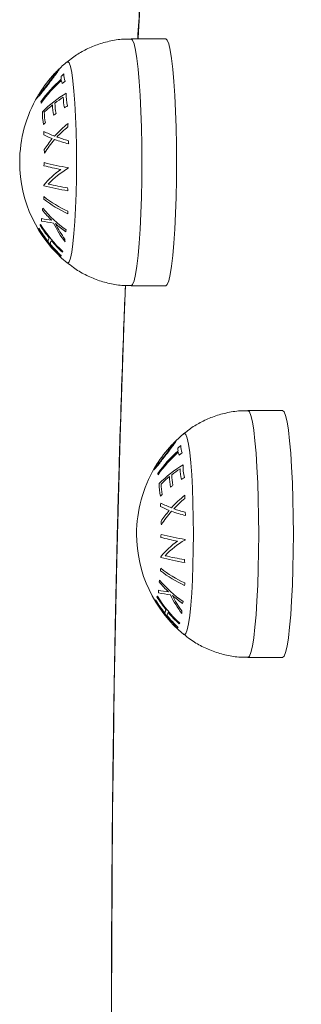
# Model space of a CAD drawing. Units: millimetres. Extents: x 4.3 to 14, y 0.2 to 14.9.
# Drawn here: x 6.7 to 6.7, y 4.6 to 4.8 of the extents above; entities that cross this region are included whole.
import ezdxf

# ---------------------------------------------------------------- set-up
doc = ezdxf.new("R2010")
doc.units = ezdxf.units.MM

# ---------------------------------------------------------------- blocks, each defined once
blk = doc.blocks.new('K078')
at = {"linetype": 'Continuous', "lineweight": 15}
for p, q in [((5310.101650066373, 5562.540650701658), (5310.096669144627, 5562.540650701658)), ((5310.096669144627, 5562.505150711671), (5310.101650066373, 5562.505150711671)), ((5310.118447251317, 5562.487203022973), (5310.113466329572, 5562.487203022973)), ((5310.113466329572, 5562.451703032986), (5310.118447251317, 5562.451703032986))]:
    blk.add_line(p, q, dxfattribs=at)
at = {"linetype": 'Continuous', "lineweight": 15, "flags": 128}
for points in [[(5310.098136134145, 5562.548318332569), (5310.097664422986, 5562.540818011896), (5310.097654290196, 5562.540650701658)], [(5310.096669144627, 5562.505150711671), (5310.096889324185, 5562.50533137335), (5310.09710497379, 5562.5058697076), (5310.097311801907, 5562.506754732267), (5310.097505517003, 5562.507968461648), (5310.09768218517, 5562.509486144916), (5310.09783823013, 5562.511276921765), (5310.097970552441, 5562.513304329053), (5310.098076291081, 5562.515527090565), (5310.098153419492, 5562.517899951474), (5310.098200387952, 5562.520374617116), (5310.098216123578, 5562.522900706665), (5310.098200387952, 5562.525426796214), (5310.098153419492, 5562.527901461855), (5310.098076291081, 5562.530274322764), (5310.097970552441, 5562.532497084276), (5310.09783823013, 5562.534524476663), (5310.09768218517, 5562.536315253512), (5310.097505517003, 5562.537832951681), (5310.097311801907, 5562.539046666161), (5310.09710497379, 5562.539931705729), (5310.096889324185, 5562.540470039979), (5310.096669144627, 5562.540650701658), (5310.096669144627, 5562.540650701658)], [(5310.101650066373, 5562.505150711671), (5310.101870245931, 5562.50533137335), (5310.102085895535, 5562.5058697076), (5310.102292723653, 5562.506754732267), (5310.102486438748, 5562.507968461648), (5310.102663226125, 5562.509486144916), (5310.102819271085, 5562.511276921765), (5310.102951474187, 5562.513304329053), (5310.103057332036, 5562.515527090565), (5310.103134460446, 5562.517899951474), (5310.103181309697, 5562.520374617116), (5310.103197164533, 5562.522900706665), (5310.103181309697, 5562.525426796214), (5310.103134460446, 5562.527901461855), (5310.103057332036, 5562.530274322764), (5310.102951474187, 5562.532497084276), (5310.102819271085, 5562.534524476663), (5310.102663226125, 5562.536315253512), (5310.102486438748, 5562.537832951681), (5310.102292723653, 5562.539046666161), (5310.102085895535, 5562.539931705729), (5310.101870245931, 5562.540470039979), (5310.101650066373, 5562.540650701658)], [(5310.087475128171, 5562.508451810614), (5310.087566800114, 5562.508413574235), (5310.087764329907, 5562.508591941134), (5310.087956972119, 5562.509122631089), (5310.088140077588, 5562.50999257578), (5310.088308997151, 5562.511180377141), (5310.088459677693, 5562.51265675439), (5310.088588304517, 5562.514385378496), (5310.088691897389, 5562.516323691741), (5310.088767714497, 5562.518423935906), (5310.088813967702, 5562.520634418861), (5310.088829464909, 5562.522900706665), (5310.088813967702, 5562.525166994468), (5310.088767714497, 5562.527377477423), (5310.088691897389, 5562.529477721588), (5310.088588304517, 5562.531416019932), (5310.088459677693, 5562.533144644038), (5310.088308997151, 5562.534621036188), (5310.088140077588, 5562.535808837549), (5310.087956972119, 5562.53667878224), (5310.087764329907, 5562.537209472195), (5310.087566800114, 5562.537387839095), (5310.087474889752, 5562.537349334494)], [(5310.095880575177, 5562.505230060355), (5310.095694727895, 5562.500545403496), (5310.095382518765, 5562.492017722265), (5310.095098800656, 5562.483360415832), (5310.094843811986, 5562.474585911767), (5310.094617910382, 5562.465706838802), (5310.094421572682, 5562.456735937432), (5310.094255037305, 5562.447686112062), (5310.094118542668, 5562.438570363955), (5310.094012207982, 5562.42940178378), (5310.093936271664, 5562.420193559066), (5310.093890733716, 5562.410958907143), (5310.093875832555, 5562.401711112396)], [(5310.113466329572, 5562.451703032986), (5310.113686509129, 5562.451883702115), (5310.113902158734, 5562.452422028915), (5310.114108986852, 5562.453307061032), (5310.114302701947, 5562.454520782963), (5310.114479370114, 5562.456038473681), (5310.114635415074, 5562.45782925053), (5310.114767737386, 5562.459856657819), (5310.114873476025, 5562.46207941188), (5310.114950604436, 5562.464452280239), (5310.114997572896, 5562.46692693843), (5310.115013308522, 5562.469453027979), (5310.114997572896, 5562.471979117528), (5310.114950604436, 5562.47445378317), (5310.114873476025, 5562.476826644079), (5310.114767737386, 5562.479049405591), (5310.114635415074, 5562.481076812879), (5310.114479370114, 5562.482867589728), (5310.114302701947, 5562.484385272995), (5310.114108986852, 5562.485599002377), (5310.113902158734, 5562.486484027044), (5310.113686509129, 5562.487022361294), (5310.113466329572, 5562.487203022973), (5310.113466329572, 5562.487203022973)], [(5310.118447251317, 5562.451703032986), (5310.118667430875, 5562.451883702115), (5310.118883080479, 5562.452422028915), (5310.119089908597, 5562.453307061032), (5310.119283623692, 5562.454520782963), (5310.119460411069, 5562.456038473681), (5310.119616456029, 5562.45782925053), (5310.119748659131, 5562.459856657819), (5310.11985451698, 5562.46207941188), (5310.11993164539, 5562.464452280239), (5310.119978494641, 5562.46692693843), (5310.119994349477, 5562.469453027979), (5310.119978494641, 5562.471979117528), (5310.11993164539, 5562.47445378317), (5310.11985451698, 5562.476826644079), (5310.119748659131, 5562.479049405591), (5310.119616456029, 5562.481076812879), (5310.119460411069, 5562.482867589728), (5310.119283623692, 5562.484385272995), (5310.119089908597, 5562.485599002377), (5310.118883080479, 5562.486484027044), (5310.118667430875, 5562.487022361294), (5310.118447251317, 5562.487203022973)], [(5310.104272313115, 5562.45500413938), (5310.104363985059, 5562.454965903), (5310.104561514851, 5562.455144262449), (5310.104754157063, 5562.455674952404), (5310.104937262532, 5562.456544904546), (5310.105106182095, 5562.457732698456), (5310.105256862637, 5562.459209083156), (5310.105385489461, 5562.460937707261), (5310.105489082333, 5562.462876013056), (5310.105564899442, 5562.464976257221), (5310.105611152646, 5562.467186740176), (5310.105626649854, 5562.469453027979), (5310.105611152646, 5562.471719315783), (5310.105564899442, 5562.473929798738), (5310.105489082333, 5562.476030042902), (5310.105385489461, 5562.477968356148), (5310.105256862637, 5562.479696980254), (5310.105106182095, 5562.481173357502), (5310.104937262532, 5562.482361158864), (5310.104754157063, 5562.483231103555), (5310.104561514851, 5562.48376179351), (5310.104363985059, 5562.483940160409), (5310.104272074696, 5562.483901655809)]]:
    blk.add_lwpolyline(points, dxfattribs=at)
at = {"linetype": 'Continuous', "lineweight": 15}
for centre, radius, start, end in [((5310.09938081437, 5562.522900704735), 0.01872205473210126, 129.4830167319035, 135.0690430222264), ((5310.09938081437, 5562.522900704735), 0.01872205473210084, 137.0567686105292, 147.7793224214412), ((5310.09938081437, 5562.522900704735), 0.01872205473210084, 135.0690430222264, 137.0567686105292), ((5310.099188738968, 5562.520840917875), 0.01914713566318984, 129.5052680819569, 131.1102794097384), ((5310.089637297418, 5562.535549216022), 0.002629795815824969, 178.5840705241344, 201.6323065721564), ((5310.098658505824, 5562.521065390901), 0.01829528579785401, 131.1298756720547, 144.7677109585342), ((5310.09869379684, 5562.520872656446), 0.01829631125067169, 131.1315529950181, 144.7683684922727), ((5310.089170304653, 5562.535209195841), 0.002571662284938754, 178.7066869285946, 188.1240792865775), ((5310.089520998862, 5562.535276176166), 0.002929289409934094, 192.2737241798646, 200.8665228743102), ((5310.099455973681, 5562.519713189606), 0.01927178841511869, 129.5188336499884, 131.113192607152), ((5310.09938081437, 5562.522900704735), 0.01872205473210073, 147.7793224214412, 149.4270887229299), ((5310.096239452716, 5562.518028152749), 0.01728213281526642, 120.9547558414778, 135.4703479430567), ((5310.094523349162, 5562.532613482424), 0.007177012950065296, 178.1206206041362, 192.8909566706132), ((5310.09938081437, 5562.522900704735), 0.01872205473210101, 149.4270887229299, 180), ((5310.08706866112, 5562.532119367492), 0.003391107194877539, 188.4713301490517, 191.7724816179143), ((5310.096947841879, 5562.516695928507), 0.01851558604141681, 122.7884879984, 127.3388561074781), ((5310.093754183408, 5562.531573933136), 0.008038090401836395, 181.1188839481966, 191.919566296075), ((5310.094351215836, 5562.532371641879), 0.007431107549874715, 180.8490477384509, 192.6402841432033), ((5310.092826141265, 5562.530050770708), 0.00890743478978749, 179.3762635075597, 191.1777843312364), ((5310.095473506804, 5562.518565764186), 0.01613391491482082, 128.7261734861132, 134.3947062920908), ((5310.092991909679, 5562.530312202995), 0.008808348495427538, 181.4191774100451, 191.2694346549511), ((5310.093599276688, 5562.531323993601), 0.008220920421586673, 181.1949469086232, 191.7537922264118), ((5310.096554322001, 5562.515904913512), 0.01760648152217132, 127.2819702333499, 128.6802634526018), ((5310.097779582617, 5562.514129784719), 0.01975172914766418, 121.2693124377473, 122.7299508970662), ((5310.094553411182, 5562.51816726625), 0.0145839439485216, 134.3789202241069, 135.8583555712913), ((5310.097929283526, 5562.515457588811), 0.01661437695932967, 128.3609386812379, 137.573904187411), ((5310.099326936956, 5562.527392032303), 0.01175967776362731, 174.6661419340231, 177.0227683431715), ((5310.098273462381, 5562.526269371853), 0.01417611340983356, 175.6290777158162, 177.5821812819734), ((5310.090376072016, 5562.539236509465), 0.01342388704718096, 242.312024278137, 249.4566327828157), ((5310.097973809387, 5562.51522689347), 0.01646786168182584, 129.12150358964, 136.6214495183189), ((5310.090251200911, 5562.538723066084), 0.01335182731992506, 242.6158347633635, 248.4554259630767), ((5310.096420392897, 5562.51688101542), 0.01453928284954814, 139.6005790549037, 147.377480450208), ((5310.096493455407, 5562.516602945153), 0.01444321412619423, 138.4735214321268, 148.0929383874683), ((5310.093818446901, 5562.548637914748), 0.02388847723993538, 250.0827909096569, 255.18386277931), ((5310.09391358703, 5562.548781408638), 0.02360838872415932, 250.4266026655746, 254.601929341826), ((5310.099550752458, 5562.527394141141), 0.01198473661308671, 186.5816699669217, 188.8820095210666), ((5310.09920958322, 5562.526272893213), 0.01511483347867622, 185.9001191570642, 187.7417346941056), ((5310.09938081437, 5562.522900704735), 0.01872205473210112, 180, 230.5169832680966), ((5310.099899200883, 5562.520942551901), 0.01582933552083477, 173.0760110895631, 174.6687277310415), ((5310.092995205428, 5562.556534967937), 0.03481718331228097, 255.3429381543274, 261.1353709386423), ((5310.092997243252, 5562.512449768473), 0.01140642745682503, 124.3155169036758, 141.0517782561568), ((5310.092143610713, 5562.55254453497), 0.03117650543027042, 255.1213594692231, 259.6956853657073), ((5310.094117884424, 5562.510923627488), 0.01287914250973136, 120.3167599531276, 136.5928587737235), ((5310.099370510157, 5562.520415935837), 0.01186564082080814, 171.6763090839572, 172.1257529491978), ((5310.103134874579, 5562.521211766769), 0.01907509980187323, 184.7865910176142, 185.0740648865562), ((5310.092944041964, 5562.553212373604), 0.03482049609129532, 255.3450106865285, 261.1380456501957), ((5310.093509623166, 5562.556736062464), 0.03798334797888071, 256.6841346499746, 260.9550818264057), ((5310.100197416719, 5562.520272183806), 0.01270234439216481, 184.7287412810165, 186.6211654993143), ((5310.095073777583, 5562.531777603068), 0.0179201190664211, 232.2569323918586, 245.243231179186), ((5310.096220958289, 5562.517116386), 0.01212640254792098, 175.9558076907504, 177.6811599660206), ((5310.095095242139, 5562.532144165591), 0.01792241537160353, 232.2577679311035, 245.2423956512527), ((5310.0905640071, 5562.514774905597), 0.006763865148735447, 167.0684489367913, 169.4672902962803), ((5310.096680951711, 5562.526603739363), 0.01658890189997402, 219.6818846461217, 226.5118394104031), ((5310.09742995828, 5562.527555505839), 0.01755189256194805, 219.9352460589743, 234.9034601984985), ((5310.097050915982, 5562.515160282784), 0.009487737843953499, 175.7158597150487, 177.9211079244317), ((5310.088509930429, 5562.537797817487), 0.02345523220187014, 258.4222611162498, 262.0463699908179), ((5310.090334410038, 5562.514825904299), 0.006531884479929044, 180.0533534595128, 183.2109938118617), ((5310.088542307195, 5562.536396529619), 0.02244055022122691, 257.8332197932731, 262.261323481458), ((5310.084120873239, 5562.513362190604), 0.000720803513556914, 175.6939625508101, 182.9601626249435), ((5310.099391014006, 5562.523215517984), 0.01880166314150504, 211.7387260889166, 227.1993261059791), ((5310.099355014172, 5562.523256601919), 0.01874370964181343, 211.6676796689826, 218.7216761966445), ((5310.084759048817, 5562.513026063696), 0.001449259073742245, 139.3580977212, 143.9634532160304), ((5310.099532059637, 5562.52370954518), 0.01873198880015516, 211.6559767480831, 218.7135878344916), ((5310.099653789875, 5562.523860268813), 0.01880529438806792, 211.7308418341319, 227.1861439213834), ((5310.099620621409, 5562.520990523115), 0.01566724471776688, 205.8458881444529, 217.4339024022317), ((5310.099671731528, 5562.520970066552), 0.01548797156215237, 206.420430714613, 216.1438071439398), ((5310.098077306237, 5562.528132913612), 0.01866065978171143, 228.8640500451065, 234.623973903033), ((5310.092766463216, 5562.511786054101), 0.005607900321658729, 165.4508147778078, 168.359420465508), ((5310.085566195812, 5562.511466456492), 0.0008374533457841972, 140.9509308148021, 175.5316032715903), ((5310.08586562049, 5562.511090296071), 0.0008218734427279957, 140.612526388299, 175.8700076479592), ((5310.099694621381, 5562.523843643577), 0.01894282392466921, 220.2199096523468, 227.0698094293244), ((5310.092346102026, 5562.511867476706), 0.005181615536825668, 180.3586190084251, 184.4298764915506), ((5310.099522335227, 5562.523396748756), 0.01896215018340569, 220.2316401051305, 227.0755464297702), ((5310.087833637055, 5562.509134242334), 0.001337572364004993, 135.8834753191236, 141.109875608015), ((5310.087183242288, 5562.509514426522), 0.0005747722595231768, 180.2747228636475, 189.4227151738269), ((5310.11617799994, 5562.469453029517), 0.01872205473210062, 129.4830167319035, 135.0690430222264), ((5310.11617799994, 5562.469453029517), 0.01872205473210088, 137.0567686105292, 147.7793224214412), ((5310.11617799994, 5562.469453029517), 0.01872205473210062, 135.0690430222264, 137.0567686105292), ((5310.105967613694, 5562.481761524562), 0.002571786160215221, 178.7069142516761, 188.1238519371745), ((5310.115926991191, 5562.467462711123), 0.01905604353712888, 129.5014316802726, 131.1141158090969), ((5310.106434482363, 5562.482101537336), 0.002629795815824969, 178.5840705241344, 201.6323065721564), ((5310.115455341932, 5562.467618026879), 0.01829481932669625, 131.129700982757, 144.7678856401545), ((5310.115491510685, 5562.467424451918), 0.01829705523748971, 131.1317174184246, 144.7679408264809), ((5310.106318743405, 5562.481828663979), 0.002929871580846799, 192.2745794735975, 200.8656676124251), ((5310.116194135752, 5562.466335068882), 0.01918057223646913, 129.5150423066972, 131.1169839366946), ((5310.11617799994, 5562.469453029517), 0.01872205473210124, 149.4270887229299, 180), ((5310.11617799994, 5562.469453029517), 0.01872205473210088, 147.7793224214412, 149.4270887229299), ((5310.113036903408, 5562.464580218279), 0.01728250163825847, 120.9550498290382, 135.4703612457508), ((5310.111320326087, 5562.47916579859), 0.00717680572336937, 178.1204061581835, 192.8911710885723), ((5310.10386143985, 5562.478670955752), 0.003386641070226914, 188.4700451206101, 191.7753028566534), ((5310.112271557477, 5562.465116946739), 0.01613534491122044, 128.7260420758207, 134.3940369216942), ((5310.110396272358, 5562.477876310032), 0.00822073104570879, 181.1949403927861, 191.7539259851636), ((5310.113738041189, 5562.463258202806), 0.01850343581254582, 122.7869932091177, 127.3403508995814), ((5310.11055130988, 5562.478126264223), 0.008038032135958752, 181.1189617129541, 191.9196165651172), ((5310.11114840078, 5562.478923963194), 0.007431107549874715, 180.8490477384509, 192.6402841432033), ((5310.11456435835, 5562.460702906888), 0.01972752148229498, 121.2698427188783, 122.7322965333608), ((5310.109623326209, 5562.476603092023), 0.00890743478978749, 179.3762635075597, 191.1777843312364), ((5310.109789307055, 5562.476864545767), 0.008808561031170057, 181.4191858033986, 191.2693015041831), ((5310.11342574292, 5562.462362167464), 0.01772710267481778, 127.2867277183299, 128.6755059552583), ((5310.111350596127, 5562.464719587565), 0.0145839439485216, 134.3789202241069, 135.8583555712913), ((5310.114724730339, 5562.462011776172), 0.01661183504981789, 128.3602322553052, 137.5746106016439), ((5310.116122728046, 5562.473944436022), 0.0117582822913008, 174.6659103964728, 177.0227440234689), ((5310.115073335734, 5562.472821567097), 0.01417880472931793, 175.6293376177729, 177.5821305821503), ((5310.107045605, 5562.485269603696), 0.01334541266254416, 242.6150146926645, 248.4573886613242), ((5310.107172571208, 5562.485787039713), 0.0134219692250554, 242.311034328529, 249.456691091683), ((5310.114775234993, 5562.461774661623), 0.01647408135471037, 129.1229213847743, 136.62003172327), ((5310.113219672199, 5562.463431874995), 0.01454183480625701, 139.6014964547497, 147.3770782323218), ((5310.113289798644, 5562.463155894213), 0.01444216783432302, 138.4731721414585, 148.0932876075399), ((5310.110615631845, 5562.495190236063), 0.02388847723993538, 250.0827909096569, 255.18386277931), ((5310.110707016196, 5562.495321166825), 0.02359527931389034, 250.4249633874581, 254.6026217282115), ((5310.116352212068, 5562.473947042839), 0.01198904966728198, 186.5820837932804, 188.8815957037936), ((5310.116006768164, 5562.472825214528), 0.01511483347867622, 185.9001191570642, 187.7417346941056), ((5310.11617799994, 5562.469453029517), 0.01872205473210268, 180, 230.5169832680966), ((5310.116691115943, 5562.467495438971), 0.01582403587660215, 173.0757443694818, 174.6689944404579), ((5310.108942672816, 5562.499105260053), 0.03118510943969889, 255.121990847786, 259.6950539791902), ((5310.109792390373, 5562.503087289252), 0.03481718331228097, 255.3429381543274, 261.1353709386423), ((5310.109794428196, 5562.459002089788), 0.01140642745682503, 124.3155169036758, 141.0517782561568), ((5310.11091559526, 5562.457475301468), 0.01287997965880886, 120.3172925079642, 136.5923262699274), ((5310.116343159166, 5562.466943021186), 0.01204290983728359, 171.6783595431906, 172.1211174672709), ((5310.11997908723, 5562.467768144857), 0.01912230199994219, 184.7869458223442, 185.0737100813841), ((5310.110304463324, 5562.503275517315), 0.03797027288439146, 256.683100871288, 260.9555238539015), ((5310.109741226908, 5562.499764694919), 0.03482049609129532, 255.3450106865285, 261.1380456501957), ((5310.11699672341, 5562.466824715965), 0.01270447630518164, 184.7289000829058, 186.6210066463935), ((5310.113017875429, 5562.463668712173), 0.01212613505825473, 175.955741345589, 177.6810965467008), ((5310.111870333966, 5562.478328896009), 0.01791891522722206, 232.2564943048518, 245.2436692892963), ((5310.111892529812, 5562.478696713913), 0.01792265778147337, 232.2579523580963, 245.2423912921764), ((5310.107358849463, 5562.461327680197), 0.006761480523999366, 167.0677502324207, 169.4673758967853), ((5310.113478557345, 5562.47315639963), 0.01658943734774183, 219.6818379813135, 226.5115908988701), ((5310.114227674391, 5562.474108405207), 0.01755267092676523, 219.9355798340049, 234.9031264700286), ((5310.114139502105, 5562.461696413994), 0.009779536416997659, 175.7487633418825, 177.8882043309249), ((5310.101550807979, 5562.459582676042), 0.001442347192123329, 139.3470570743909, 143.9744938764501), ((5310.116451169309, 5562.470412776553), 0.01880555787089776, 211.7310132142476, 227.1860797623212), ((5310.105307115373, 5562.484350138802), 0.02345523220187014, 258.4222611162498, 262.0463699908179), ((5310.107131476101, 5562.461378229805), 0.006531765613149544, 180.0533911849672, 183.211023661729), ((5310.105338095035, 5562.482940896493), 0.02243247271502275, 257.8324222028364, 262.2621211021555), ((5310.116418279526, 5562.467543117069), 0.01566778614319897, 205.8460066343303, 217.4336423481666), ((5310.116469568219, 5562.46752276097), 0.01548871793714239, 206.4205692617128, 216.1434996688861), ((5310.114871939447, 5562.474682006218), 0.01865654381472169, 228.8634141963957, 234.624609810884), ((5310.10091811442, 5562.459914518715), 0.0007208596791212601, 175.6942459859428, 182.9598791542685), ((5310.116188495514, 5562.469768064622), 0.01880202995890141, 211.7388153586839, 227.1991295658214), ((5310.116150551256, 5562.469807768472), 0.01874169698061495, 211.6673004520796, 218.7220554254703), ((5310.11634870201, 5562.470275630832), 0.01875577506833666, 211.6605736540277, 218.7092042455365), ((5310.109560233828, 5562.458339139253), 0.005604403579914432, 165.4496045261392, 168.3599511119789), ((5310.102363411959, 5562.458018772815), 0.0008374854026679965, 140.9516135154867, 175.5309205514532), ((5310.102662903008, 5562.457642585885), 0.0008219735758815997, 140.6147443296177, 175.8677896758821), ((5310.116319311198, 5562.469948814944), 0.01896182102607057, 220.2314422889572, 227.0754838953768), ((5310.116490212557, 5562.470394452219), 0.01894062537329042, 220.2195116075406, 227.0702074592855), ((5310.10914328697, 5562.458419798021), 0.005181615536825668, 180.3586190084251, 184.4298764915506), ((5310.104636676308, 5562.455681391061), 0.001345381277662402, 135.898653402671, 141.0946975211323), ((5310.103980616595, 5562.456066763901), 0.0005749616879070157, 180.2762330309831, 189.4212050068084)]:
    blk.add_arc(centre, radius, start, end, dxfattribs=at)
for points, knots in [([(5310.121136374471, 5562.651777303354), (5310.121002466467, 5562.651786959756), (5310.120345666167, 5562.651834323086), (5310.119170894649, 5562.651598731231), (5310.117752977755, 5562.651110585519), (5310.116500171836, 5562.650393325895), (5310.115385935452, 5562.649513656505), (5310.114360530612, 5562.648448038183), (5310.113366743441, 5562.647130718481), (5310.112358995315, 5562.645443398595), (5310.111342987593, 5562.643308367194), (5310.110356442687, 5562.640752815184), (5310.109434250619, 5562.637901109543), (5310.108581547794, 5562.634843149491), (5310.107776791479, 5562.631562123832), (5310.107006050494, 5562.628039071978), (5310.106261932698, 5562.62426364096), (5310.105540500816, 5562.620230875824), (5310.104839323934, 5562.615939350546), (5310.104157108751, 5562.611389902548), (5310.10349362075, 5562.606584890709), (5310.10284853005, 5562.601527849932), (5310.102221726056, 5562.596223288078), (5310.101613835212, 5562.590676483196), (5310.10102522197, 5562.584893218816), (5310.100455888417, 5562.578879965455), (5310.099906856593, 5562.57264374647), (5310.099378294882, 5562.566191223435), (5310.098870629546, 5562.559532563218), (5310.098385562178, 5562.552667041004), (5310.097968709257, 5562.546379086785), (5310.09772364768, 5562.542303699408), (5310.097624249455, 5562.540650701658)], [0, 0, 0, 0, 0.004879609919234566, 0.02393381415375854, 0.04297856850399828, 0.06264370235625157, 0.08378988631632041, 0.1075582355925239, 0.1355085912134966, 0.1696742893458693, 0.2111128995401816, 0.2551223503618179, 0.2969966392494942, 0.3372192297344132, 0.3764346668812026, 0.4150163841254755, 0.4531788675663015, 0.4910514880822455, 0.528716410004886, 0.5662286015219267, 0.6036255538913049, 0.6409338542587669, 0.6781727671676174, 0.71535645578251, 0.7524956717041263, 0.789598741206372, 0.8266720452992583, 0.8637206025363795, 0.9007485981339497, 0.9377590630920297, 0.9747547609031171, 0.9999999999999999, 0.9999999999999999, 0.9999999999999999, 0.9999999999999999]), ([(5310.096668429372, 5562.540609499947), (5310.096301887777, 5562.54061740635), (5310.095237815168, 5562.540640358699), (5310.093519505289, 5562.54034288488), (5310.091586719867, 5562.53977967814), (5310.089828238961, 5562.538968150221), (5310.088432260897, 5562.538128478822), (5310.087686211731, 5562.537495410007), (5310.087412900922, 5562.537263488905)], [0, 0, 0, 0, 0.1091974612801331, 0.3170009448237474, 0.5164516007487628, 0.7083776361659117, 0.8931658304193538, 1, 1, 1, 1]), ([(5310.085951156613, 5562.535915678875), (5310.08595442557, 5562.535903689798), (5310.08596096405, 5562.535879709766), (5310.08580466598, 5562.535643336386), (5310.085556405034, 5562.53529543474), (5310.085199993637, 5562.534817778272), (5310.084924585577, 5562.53445555411), (5310.084777302739, 5562.534261843697)], [0, 0, 0, 0, 0.181596016379984, 0.3632204895342735, 0.5626776040892475, 0.7661285207509241, 1, 1, 1, 1]), ([(5310.084878273007, 5562.534272259609), (5310.085113528695, 5562.534579251923), (5310.085534265842, 5562.535128284641), (5310.085998776641, 5562.535753359471), (5310.086285316076, 5562.536153495816), (5310.086365641024, 5562.536302275882), (5310.0863419975, 5562.53630383312), (5310.086334891316, 5562.536304301158)], [0, 0, 0, 0, 0.2966934183790566, 0.5306139219748273, 0.7230269248855891, 0.9167539065960555, 1, 1, 1, 1]), ([(5310.085675067899, 5562.535652181641), (5310.085691947456, 5562.53567116965), (5310.085798108842, 5562.53579059184), (5310.085896574434, 5562.535881892253), (5310.085936049875, 5562.535906327751), (5310.085951156613, 5562.535915678875)], [0, 0, 0, 0, 0.1045115032900697, 0.6573090381638905, 0.9999999999999999, 0.9999999999999999, 0.9999999999999999, 0.9999999999999999]), ([(5310.086334891316, 5562.536304301158), (5310.086307162222, 5562.536290045136), (5310.086272130873, 5562.536272034895), (5310.086151828792, 5562.536146338947), (5310.086126751897, 5562.536120137707)], [0, 0, 0, 0, 0.7915506090523465, 0.9999999999999999, 0.9999999999999999, 0.9999999999999999, 0.9999999999999999]), ([(5310.083136267659, 5562.532126417891), (5310.083171040919, 5562.532150085629), (5310.08324081206, 5562.532197573986), (5310.083546127674, 5562.532557491925), (5310.083969927933, 5562.533088260182), (5310.084444561329, 5562.533702940606), (5310.084749508228, 5562.534103234321), (5310.084878273007, 5562.534272259609)], [0, 0, 0, 0, 0.1887737154887499, 0.3787667416356306, 0.6065279742161928, 0.8338551927800966, 0.9999999999999999, 0.9999999999999999, 0.9999999999999999, 0.9999999999999999]), ([(5310.084777302739, 5562.534261843697), (5310.084612789359, 5562.534045397305), (5310.084308096197, 5562.533644519673), (5310.083885797765, 5562.533100927938), (5310.083573100206, 5562.532719472394), (5310.083406978008, 5562.532539773435), (5310.083370828476, 5562.532519956958), (5310.083358950612, 5562.532513445751)], [0, 0, 0, 0, 0.2599175745950836, 0.4813900666522716, 0.7041610497161989, 0.9027945656331179, 1, 1, 1, 1]), ([(5310.083358950612, 5562.532513445751), (5310.083353849556, 5562.532524751787), (5310.083343616125, 5562.532547433209), (5310.083430305805, 5562.532709599436), (5310.0835267899, 5562.532856211656), (5310.083544797894, 5562.532883575694)], [0, 0, 0, 0, 0.447024789372484, 0.8967914577375252, 1, 1, 1, 1]), ([(5310.08326370239, 5562.532422116534), (5310.083248407837, 5562.532397896909), (5310.083155006912, 5562.53224999224), (5310.08311120322, 5562.532145043623), (5310.083128818449, 5562.532131953516), (5310.083136267659, 5562.532126417891)], [0, 0, 0, 0, 0.1015344409322135, 0.6200516623162223, 1, 1, 1, 1]), ([(5310.087444729802, 5562.508517062799), (5310.087748490479, 5562.508261023455), (5310.08855650818, 5562.507579946813), (5310.090054205444, 5562.506710916062), (5310.091888755259, 5562.50590985296), (5310.093836677161, 5562.505395370644), (5310.09544837242, 5562.505144097783), (5310.09639709219, 5562.505179013592), (5310.096671886441, 5562.505189126865)], [0, 0, 0, 0, 0.1187860160698651, 0.3159763658744432, 0.5154021553650823, 0.7162055409207126, 0.9177996666442195, 1, 1, 1, 1]), ([(5310.095853872296, 5562.505174166099), (5310.095780879971, 5562.503378850349), (5310.095599694696, 5562.498922424797), (5310.095339552846, 5562.491657964636), (5310.095069615718, 5562.483413613022), (5310.094826809701, 5562.475059887954), (5310.094610262301, 5562.466613832795), (5310.094420338687, 5562.458084551457), (5310.094257164803, 5562.449483373214), (5310.094121304657, 5562.440821177185), (5310.094012518879, 5562.432109080759), (5310.093931202826, 5562.423358206795), (5310.093877443787, 5562.414579774891), (5310.093851212558, 5562.405785022818), (5310.093852538612, 5562.396985214532), (5310.093881333199, 5562.388191625831), (5310.093937921461, 5562.379415533245), (5310.094021807131, 5562.370668177601), (5310.094133219984, 5562.361960766357), (5310.094271736946, 5562.35330443582), (5310.094437390086, 5562.344710297697), (5310.094629759516, 5562.336189201698), (5310.094849061992, 5562.327752595492), (5310.095094134953, 5562.319409184806), (5310.095366552797, 5562.311177289591), (5310.095619490322, 5562.304173380916), (5310.095791626122, 5562.2999701937), (5310.09585494518, 5562.298424078659)], [0, 0, 0, 0, 0.02782487265529302, 0.06906833727022145, 0.1103067649705328, 0.1515409792753629, 0.192771489932346, 0.2339988113657215, 0.2752235340605327, 0.3164460051760914, 0.3576667446510298, 0.3988860822149199, 0.4401044207245446, 0.4813220917430085, 0.5225394151317398, 0.5637567632329207, 0.6049743768654221, 0.6461925546757206, 0.6874116565748126, 0.7286320485071601, 0.7698540936153215, 0.8110782157770822, 0.8523048512053611, 0.8935344285321876, 0.934767500394775, 0.9760046499225127, 1, 1, 1, 1]), ([(5310.113465614316, 5562.487161836163), (5310.113099072661, 5562.487169743121), (5310.112034999099, 5562.487192697097), (5310.110316691008, 5562.486895202667), (5310.108383909222, 5562.486331995387), (5310.106625416424, 5562.485520493392), (5310.105229447391, 5562.484680797816), (5310.104483396884, 5562.484047730536), (5310.104210085866, 5562.483815810219)], [0, 0, 0, 0, 0.1091974152047165, 0.3170010301773378, 0.5164516019449749, 0.7083769436847196, 0.8931656795684935, 1, 1, 1, 1]), ([(5310.102748341557, 5562.48246801509), (5310.102751609053, 5562.482456017525), (5310.102758144882, 5562.482432019308), (5310.102601850625, 5562.482195658911), (5310.102353590068, 5562.481847755712), (5310.101997178581, 5562.48137009969), (5310.101721770521, 5562.481007875458), (5310.101574487683, 5562.480814165012)], [0, 0, 0, 0, 0.1815810368302596, 0.3632088343242166, 0.5626695996162656, 0.7661242401150491, 1, 1, 1, 1]), ([(5310.101675457951, 5562.480824580924), (5310.101910713639, 5562.481131573238), (5310.102331450787, 5562.481680605956), (5310.102795961585, 5562.482305680785), (5310.10308250102, 5562.48270581713), (5310.103162825968, 5562.482854597197), (5310.103139182444, 5562.482856154435), (5310.10313207626, 5562.482856622473)], [0, 0, 0, 0, 0.2966934183790566, 0.5306139219748273, 0.7230269248855891, 0.9167539065960555, 1, 1, 1, 1]), ([(5310.102472252843, 5562.482204502956), (5310.1024891324, 5562.48222349085), (5310.102595294502, 5562.482342913215), (5310.102693767843, 5562.482434238535), (5310.102733236041, 5562.482458666053), (5310.102748341557, 5562.48246801509)], [0, 0, 0, 0, 0.1045046725808267, 0.6572710139608721, 1, 1, 1, 1]), ([(5310.10313207626, 5562.482856622473), (5310.103104357924, 5562.482842377779), (5310.103069342103, 5562.482824382861), (5310.102949013796, 5562.482698660203), (5310.102923936841, 5562.482672459022)], [0, 0, 0, 0, 0.7915953964915882, 0.9999999999999999, 0.9999999999999999, 0.9999999999999999, 0.9999999999999999]), ([(5310.099933452603, 5562.478678739206), (5310.099968225863, 5562.478702406944), (5310.100037997004, 5562.478749895301), (5310.100343312618, 5562.47910981324), (5310.100767112877, 5562.479640581497), (5310.101241746273, 5562.480255261921), (5310.101546693172, 5562.480655555636), (5310.101675457951, 5562.480824580924)], [0, 0, 0, 0, 0.1887737154887499, 0.3787667416356306, 0.6065279742161928, 0.8338551927800966, 0.9999999999999999, 0.9999999999999999, 0.9999999999999999, 0.9999999999999999]), ([(5310.101574487683, 5562.480814165012), (5310.101409974154, 5562.480597719212), (5310.101105280693, 5562.480196842675), (5310.10068298575, 5562.479653245718), (5310.100370281663, 5562.479271816091), (5310.100204163547, 5562.479092092593), (5310.10016801351, 5562.479072277714), (5310.100156135556, 5562.479065767066)], [0, 0, 0, 0, 0.2599178830587174, 0.4813906379538832, 0.7041592080730821, 0.9027944502721555, 1, 1, 1, 1]), ([(5310.100060887334, 5562.478974437849), (5310.100045592781, 5562.478950223711), (5310.099952186491, 5562.478802344304), (5310.099908389535, 5562.478697356847), (5310.099926003781, 5562.478684272405), (5310.099933452603, 5562.478678739206)], [0, 0, 0, 0, 0.1015285880975064, 0.6200505886433837, 1, 1, 1, 1]), ([(5310.100156135556, 5562.479065767066), (5310.100151029822, 5562.479077065677), (5310.100140787449, 5562.479099731151), (5310.100227524396, 5562.47926197292), (5310.100323975172, 5562.479408533611), (5310.100341982838, 5562.479435897008)], [0, 0, 0, 0, 0.4470289478946525, 0.8967583707912314, 0.9999999999999999, 0.9999999999999999, 0.9999999999999999, 0.9999999999999999]), ([(5310.104241914746, 5562.455069384114), (5310.104545675334, 5562.454813344338), (5310.105353692081, 5562.454132267036), (5310.106851392772, 5562.453263249219), (5310.108685939011, 5562.452462171231), (5310.110633862313, 5562.451947692834), (5310.112245557335, 5562.451696419023), (5310.113194277134, 5562.451731334888), (5310.113469071385, 5562.45174144818)], [0, 0, 0, 0, 0.1187860243681938, 0.3159761658692614, 0.5154021215113314, 0.7162055210949808, 0.9177996609017474, 1, 1, 1, 1])]:
    blk.add_open_spline(points, degree=3, knots=knots, dxfattribs=at)
blk = doc.blocks.new('KATOPSI K078')
at = {"color": 2, "true_color": 0xf1eb1f}
blk.add_blockref('K078', (0, 0), dxfattribs=at)

msp = doc.modelspace()

# ---------------------------------------------------------------- block references
msp.add_blockref('KATOPSI K078', (-5303.425188338495, -5557.791212610834))

doc.saveas('drawing.dxf')
